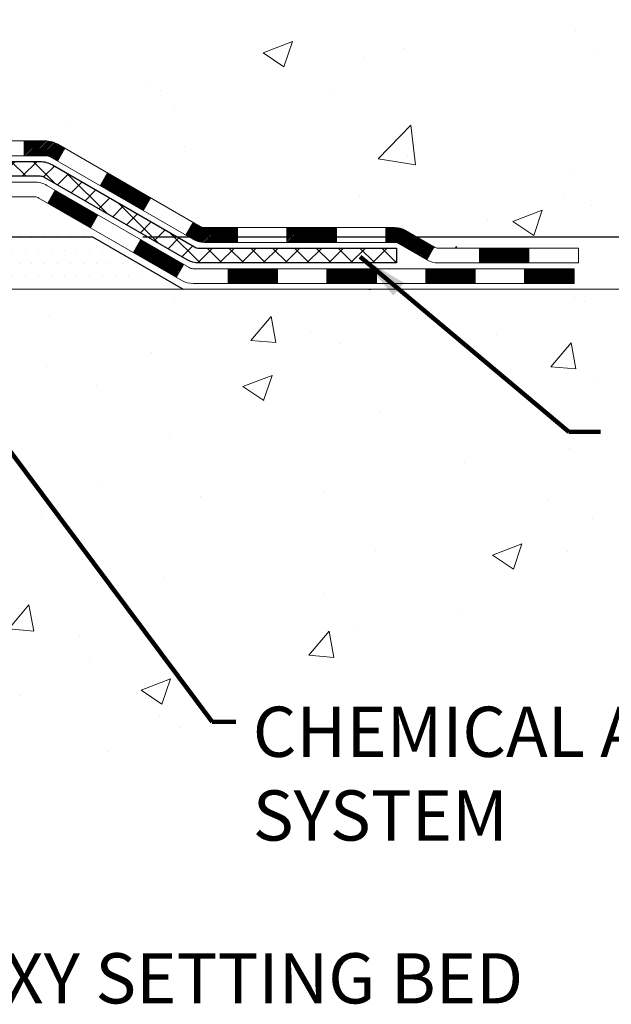
# Model space of a CAD drawing. Extents: x -308 to 3254, y -284 to 1977.
# Drawn here: x 20 to 23, y 6 to 11 of the extents above; entities that cross this region are included whole.
import ezdxf

# ---------------------------------------------------------------- set-up
doc = ezdxf.new("R2010")
doc.units = 0
doc.header["$LTSCALE"] = 5
doc.header["$MEASUREMENT"] = 0
doc.layers.get('DEFPOINTS').update_dxf_attribs({"linetype": 'CONTINUOUS'})
for name, color, linetype, lineweight in [('CONCRETE - H', 130, 'CONTINUOUS', 9), ('CONCRETE - L', 132, 'CONTINUOUS', 13), ('DECK COAT - H', 20, 'CONTINUOUS', 20), ('DECK COAT - L', 22, 'CONTINUOUS', 18), ('DIMS', 50, 'CONTINUOUS', 25), ('PVC SIDESHEET - H', 170, 'CONTINUOUS', 20), ('PVC SIDESHEET - L', 150, 'CONTINUOUS', 25), ('SETTING BED - H', 210, 'CONTINUOUS', 20), ('SETTING BED - L', 212, 'CONTINUOUS', 25), ('TEXT - 4', 241, 'CONTINUOUS', 25)]:
    doc.layers.add(name, color=color, linetype=linetype, lineweight=lineweight)
doc.styles.add('ROMANS', font='romans', dxfattribs={"width": 0.9})
doc.dimstyles.get("Standard").update_dxf_attribs({"dimtxt": 0.18, "dimasz": 0.18, "dimexe": 0.18, "dimexo": 0.0625, "dimgap": 0.09, "dimtad": 0, "dimtih": 1, "dimtoh": 1, "dimdec": 4, "dimzin": 0, "dimdsep": 46, "dimtxsty": 'Standard', "dimcen": 0.09, "dimadec": 0, "dimazin": 0, "dimtfac": 1, "dimtdec": 4, "dimtofl": 0, "dimtmove": 0, "dimatfit": 3, "dimfxl": 1, "dimtolj": 1, "dimtzin": 0, "dimarcsym": 0})
doc.dimstyles.new('STANDARD$0', dxfattribs={"dimtxt": 0.18, "dimasz": 0.18, "dimexe": 0.18, "dimexo": 0.0625, "dimgap": 0.09, "dimtad": 0, "dimtih": 1, "dimtoh": 1, "dimdec": 4, "dimzin": 0, "dimdsep": 46, "dimtxsty": 'Standard', "dimcen": 0.09, "dimadec": 0, "dimazin": 0, "dimtfac": 1, "dimtdec": 4, "dimtofl": 0, "dimtmove": 0, "dimatfit": 3, "dimfxl": 1, "dimtolj": 1, "dimtzin": 0, "dimarcsym": 0})

# ---------------------------------------------------------------- blocks, each defined once
blk = doc.blocks.new('*D5')
at = {"layer": 'DEFPOINTS', "color": 0, "transparency": 16777216}
for p in [(19.72809019037823, 15.11382444235352), (28.3647971317852, 15.11382444235351), (20.5245619405068, 10.0625570407509)]:
    blk.add_point(p, dxfattribs=at)
at = {"layer": 'DIMS', "color": 0, "lineweight": -2, "transparency": 16777216}
for p, q in [((19.96809019037822, 15.11382444235352), (28.6047971317852, 15.11382444235351)), ((28.3647971317852, 14.87382444235351), (28.3647971317852, 13.01833070332263)), ((28.3647971317852, 10.3025570407509), (28.3647971317852, 11.89833070332262)), ((20.7645619405068, 10.0625570407509), (28.6047971317852, 10.0625570407509))]:
    blk.add_line(p, q, dxfattribs=at)
at = {"layer": 'DIMS', "color": 0, "transparency": 16777216}
for points in [[(28.3247971317852, 14.87382444235351), (28.4047971317852, 14.87382444235351), (28.3647971317852, 15.11382444235351)], [(28.3247971317852, 10.3025570407509), (28.4047971317852, 10.3025570407509), (28.3647971317852, 10.0625570407509)]]:
    blk.add_solid(points, dxfattribs=at)
at = {"layer": 'DIMS', "color": 0, "transparency": 16777216, "insert": (28.3647971317852, 12.45833070332263), "char_height": 0.24, "attachment_point": 5}
blk.add_mtext('\\A1;5 1/16 IN \\P [128.3mm]', dxfattribs=at)
blk = doc.blocks.new('*D6')
at = {"layer": 'DEFPOINTS', "color": 0, "transparency": 16777216}
for p in [(20.52456194050771, 10.0625570407509), (22.82542638680317, 9.812557540758746), (24.6660383742724, 9.812557540758746)]:
    blk.add_point(p, dxfattribs=at)
at = {"layer": 'DIMS', "color": 0, "lineweight": -2, "transparency": 16777216}
for p, q in [((24.9060383742724, 10.86573814239359), (24.6660383742724, 10.86573814239359)), ((24.6660383742724, 10.86573814239359), (24.6660383742724, 10.5425570407509)), ((24.6660383742724, 10.3025570407509), (24.6660383742724, 10.5425570407509)), ((20.76456194050771, 10.0625570407509), (24.9060383742724, 10.0625570407509)), ((23.06542638680317, 9.812557540758746), (24.9060383742724, 9.812557540758746)), ((24.6660383742724, 9.572557540758746), (24.6660383742724, 9.332557540758746))]:
    blk.add_line(p, q, dxfattribs=at)
at = {"layer": 'DIMS', "color": 0, "transparency": 16777216}
for points in [[(24.6260383742724, 10.3025570407509), (24.7060383742724, 10.3025570407509), (24.6660383742724, 10.0625570407509)], [(24.6260383742724, 9.572557540758746), (24.7060383742724, 9.572557540758746), (24.6660383742724, 9.812557540758746)]]:
    blk.add_solid(points, dxfattribs=at)
at = {"layer": 'DIMS', "color": 0, "transparency": 16777216, "insert": (25.9060383742724, 10.8657381423936), "char_height": 0.24, "attachment_point": 5}
blk.add_mtext('\\A1;1/4 IN \\P [6.4mm]', dxfattribs=at)

msp = doc.modelspace()

# ---------------------------------------------------------------- hatches: boundary and pattern name
at = {"layer": 'CONCRETE - H'}
h = msp.add_hatch(dxfattribs=at)
h.set_pattern_fill('AR-CONC', color=256, scale=0.2, style=0)
h.set_pattern_definition([(49.99999999999999, (0, 0), (1.434520365201507, -0.1255042699651902), [0.15, -1.65]), (355, (0, 0), (-0.277502667226, 1.504384267400024), [0.12, -1.32]), (100.45144446, (0.119543362, -0.010458688), (1.157017693454224, 1.378879981937259), [0.127480384, -1.402284224]), (46.18420000000002, (0, 0.4), (2.134482661343145, -0.3310385615861531), [0.225, -2.475]), (96.63563549, (0.17787349, 0.372413386), (1.869323891348457, 1.948237201549101), [0.191220684, -2.10342752]), (351.1841639899999, (0, 0.4), (1.869323890109546, 1.94823720053998), [0.18, -1.980000002]), (21, (0.2, 0.3), (1.193814104236923, -0.8052377813306777), [0.15, -1.65]), (326.0000000000001, (0.2, 0.3), (0.4866306638431634, 1.450300090093706), [0.12, -1.32]), (71.45144474, (0.299484508, 0.232896852), (1.680444753459942, 0.6450623056127077), [0.12748038, -1.402284224]), (37.50000000000001, (0, 0), (0.02431971063458134, 0.6657877076626231), [0, -1.304, 0, -1.34, 0, -1.325]), (7.499999999999999, (0, 0), (0.5261390748842972, 0.7888234237647205), [0, -0.764, 0, -1.274, 0, -0.505]), (327.5, (-0.446, 0), (1.067644872344818, -0.04510974346875951), [0, -0.5, 0, -1.56, 0, -2.07]), (317.5, (-0.646, 0), (1.166372338684772, 0.2002099646646355), [0, -0.65, 0, -1.036, 0, -1.47])])
edge = h.paths.add_edge_path()
edge.add_spline(control_points=[(24.42138872796565, 9.812557540758746), (25.45079983504169, 10.06981054708552), (27.12142254298755, 10.48730430745246), (27.14021477676596, 12.70544296533581), (26.96760628227025, 14.40152226514101), (25.99273885319479, 14.88127506380846), (25.52006032029283, 15.11389012742262)], knot_values=[0, 0, 0, 0, 2.752563177418971, 4.467111844473026, 6.036389140138802, 7.513450252966806, 7.513450252966806, 7.513450252966806, 7.513450252966806], degree=3, periodic=0)
edge.add_line((25.52006032029283, 15.11389012742262), (19.72809019037824, 15.11389012742279))
edge.add_line((19.72809019037823, 15.11389012742279), (19.72809019037823, 15.11382444235352))
edge.add_line((19.72809019037823, 15.11382444235352), (17.66097039530061, 15.11382444235363))
edge.add_line((17.66097039530061, 15.11382444235358), (17.66097039530064, 14.48926442803088))
edge.add_arc((17.58223023782034, 14.48926442803088), 0.07874015748030416, -90.00000000000512, 1.028865881380625e-11, ccw=False)
edge.add_line((17.58223023782033, 14.41052427055058), (17.38341134018239, 14.41052427055058))
edge.add_line((17.38341134018239, 14.41052427055058), (17.38341134018239, 14.46421814314101))
edge.add_line((17.38341134018239, 14.46421814314101), (17.3125455921506, 14.46421814314101))
edge.add_line((17.3125455921506, 14.46421814314101), (17.29366763527338, 14.46421814314101))
edge.add_line((17.29366763527339, 14.46421814314101), (17.29366763527352, 14.4150045407917))
edge.add_arc((17.02711120239675, 14.41500454079096), 0.2665564328767829, -48.193850593522995, 1.588773557159584e-10, ccw=False)
edge.add_line((17.20480104621808, 14.21631218736297), (16.8895831057624, 14.0123639558899))
edge.add_arc((16.91096970239828, 13.97930929836122), 0.03937000000002817, 122.9031521393686, 186.6402612610027)
edge.add_line((16.87186380600431, 13.97475674224108), (16.87159970239826, 13.97475674224108))
edge.add_line((16.87159970239826, 13.97475674224108), (16.87159970239847, 13.90543750204409))
edge.add_line((16.87159970239847, 13.90543750204404), (16.87159970239824, 13.72297940108564))
edge.add_arc((16.93065470239901, 13.72297940108558), 0.05905500000076813, 179.9999999999173, 253.6672662414418)
edge.add_line((16.91404754991024, 13.6663075781812), (16.93733067692347, 13.65937797599787))
edge.add_line((16.93733067692345, 13.65937797599787), (16.96038827689515, 13.65211781165021))
edge.add_line((16.96038827689515, 13.65211781165021), (16.98306405708419, 13.64429800189225))
edge.add_line((16.98306405708419, 13.64429800189225), (17.00520172474963, 13.63568946347789))
edge.add_line((17.00520172474964, 13.63568946347789), (17.02664498715033, 13.62606311316102))
edge.add_line((17.02664498715032, 13.62606311316102), (17.04723755154507, 13.61518986769562))
edge.add_line((17.04723755154507, 13.61518986769562), (17.06682312519318, 13.60284064383569))
edge.add_line((17.06682312519318, 13.60284064383569), (17.08524544675103, 13.58878644629345))
edge.add_line((17.08524544675103, 13.58878644629345), (17.102390528551, 13.57291670610778))
edge.add_line((17.10239052855101, 13.57291670610778), (17.11827018796407, 13.55547328708752))
edge.add_line((17.11827018796406, 13.55547328708752), (17.13291953933887, 13.53676331766462))
edge.add_line((17.13291953933887, 13.53676331766462), (17.14637369702425, 13.51709392627117))
edge.add_line((17.14637369702426, 13.51709392627123), (17.25245158944944, 13.542871609109))
edge.add_line((17.25245158944944, 13.542871609109), (17.16985377502621, 13.47599561212769))
edge.add_line((17.16985377502621, 13.47599561212763), (17.18000413250499, 13.45482853280447))
edge.add_line((17.18000413250499, 13.45482853280453), (17.18919359135882, 13.43331400098316))
edge.add_line((17.18919359135882, 13.43331400098316), (17.19749149908122, 13.41148242659301))
edge.add_line((17.19749149908122, 13.41148242659301), (17.20496494256486, 13.38935769049584))
edge.add_line((17.20496494256486, 13.38935769049584), (17.21168099835425, 13.36696364366475))
edge.add_line((17.21168099835425, 13.36696364366475), (17.3025050028659, 13.40599382545417))
edge.add_line((17.3025050028659, 13.40599382545417), (17.31210186434234, 13.37066081973819))
edge.add_line((17.31210186434234, 13.37066081973819), (17.32217152492942, 13.32588699903641))
edge.add_line((17.32217152492942, 13.32588699903641), (17.32932957159798, 13.28793008220958))
edge.add_line((17.32932957159798, 13.28793008220958), (17.34013789087837, 13.21647418144374))
edge.add_line((17.34013789087837, 13.2164741814438), (17.35078248838744, 13.12652793410911))
edge.add_line((17.35078248838744, 13.12652793410911), (17.34372741193258, 13.06421939101438))
edge.add_line((17.34372741193258, 13.06421939101438), (17.2461926729504, 13.18097819932672))
edge.add_line((17.2461926729504, 13.18097819932672), (17.24911068397068, 13.15723364966556))
edge.add_line((17.2491106839707, 13.15723364966556), (17.25192942502704, 13.13356450261699))
edge.add_arc((17.1932951370302, 13.12652793410905), 0.0590550000022247, -6.739442728843528, 6.843210700798295, ccw=False)
edge.add_line((17.25194207273654, 13.11959756921823), (17.24911068397061, 13.09582221855277))
edge.add_line((17.24911068397061, 13.09582221855283), (17.24619267295037, 13.07207766889144))
edge.add_line((17.24619267295037, 13.07207766889144), (17.24312096313176, 13.04838777120904))
edge.add_line((17.24312096313177, 13.04838777120904), (17.23982847797127, 13.02477637647826))
edge.add_line((17.23982847797127, 13.02477637647826), (17.23624814092429, 13.00126733567174))
edge.add_line((17.23624814092429, 13.00126733567174), (17.23231287544692, 12.97788449976241))
edge.add_line((17.23231287544692, 12.97788449976241), (17.22795560499546, 12.95465171972313))
edge.add_line((17.22795560499547, 12.95465171972319), (17.22310925302531, 12.93159284652671))
edge.add_line((17.22310925302531, 12.93159284652671), (17.21770674299295, 12.90873173114579))
edge.add_line((17.21770674299293, 12.90873173114579), (17.21168099835424, 12.88609222455347))
edge.add_line((17.21168099835424, 12.88609222455341), (17.20496494256483, 12.8636981777222))
edge.add_line((17.20496494256483, 12.8636981777222), (17.19749149908122, 12.84157344162514))
edge.add_line((17.19749149908122, 12.84157344162514), (17.18919359135882, 12.81974186723494))
edge.add_line((17.18919359135882, 12.81974186723494), (17.180004132505, 12.79822733541363))
edge.add_line((17.18000413250499, 12.79822733541363), (17.16985377502621, 12.77706025609052))
edge.add_line((17.16985377502623, 12.77706025609052), (17.15866809458589, 12.75628570213104))
edge.add_line((17.15866809458589, 12.75628570213104), (17.14637369702425, 12.73596194194698))
edge.add_line((17.14637369702425, 12.73596194194698), (17.1329195393389, 12.71629255055365))
edge.add_line((17.13291953933889, 12.71629255055359), (17.11827018796383, 12.69758258113069))
edge.add_line((17.11827018796383, 12.69758258113069), (17.10239052855077, 12.68013916211038))
edge.add_line((17.10239052855077, 12.68013916211038), (17.08524544675103, 12.6642694219247))
edge.add_line((17.08524544675103, 12.6642694219247), (17.06682312519315, 12.65021522438246))
edge.add_line((17.06682312519317, 12.65021522438246), (17.04723755154508, 12.63786600052254))
edge.add_line((17.04723755154507, 12.63786600052254), (17.02664498715032, 12.62699275505713))
edge.add_line((17.02664498715032, 12.62699275505713), (17.00520172474964, 12.61736640474027))
edge.add_line((17.00520172474964, 12.61736640474027), (16.98306405708419, 12.6087578663259))
edge.add_line((16.98306405708419, 12.6087578663259), (16.96038827689515, 12.60093805656794))
edge.add_line((16.96038827689516, 12.60093805656794), (16.93733067692344, 12.59367789222028))
edge.add_line((16.93733067692344, 12.59367789222028), (16.91357040502353, 12.58660628057891))
edge.add_arc((16.93065470239809, 12.53007646713303), 0.05905500000006608, 106.8157343081186, 179.9999999999862)
edge.add_line((16.87159970239802, 12.53007646713303), (16.87159970240711, 10.46277704926581))
edge.add_arc((16.9109697024071, 10.46277704926604), 0.03936999999999102, 180.0000000002482, 270)
edge.add_line((16.9109697024071, 10.42340704926602), (17.00939470240678, 10.45096604926601))
edge.add_arc((17.00939470240678, 10.56120204926606), 0.1102360000000147, 179.9999999999705, 270, ccw=False)
edge.add_line((16.89915870240677, 10.56120204926611), (16.89915870240762, 12.33812560663699))
edge.add_line((16.89915870240762, 12.33812560663699), (16.97002470240764, 12.33812560663694))
edge.add_line((16.97002470240764, 12.33812560663694), (16.97002470240679, 10.56120204926606))
edge.add_arc((17.00939470240678, 10.561202049266), 0.03936999999998392, 179.9999999999586, 270.0000000000103)
edge.add_line((17.00939470240678, 10.52183204926604), (18.72029980489077, 10.52183204926604))
edge.add_arc((18.72029980489079, 10.56120204926594), 0.03936999999984891, 269.9999999999793, 314.9999999999416)
edge.add_line((18.74813859886596, 10.53336325529068), (18.86460512299885, 10.64982977942338))
edge.add_arc((19.11430709730601, 10.40012780511574), 0.3531319186168519, 103.90200089108703, 134.9999999999462, ccw=False)
edge.add_arc((19.40359169038926, 9.231358031676507), 1.557170273114188, 76.097999108946, 103.90200089107788, ccw=False)
edge.add_arc((19.6928762834723, 10.40012780511671), 0.3531319186159808, 45.00000000002848, 76.09799910894691, ccw=False)
edge.add_line((19.94257825777896, 10.64982977942361), (20.05904478191201, 10.53336325529068))
edge.add_arc((20.08688357588719, 10.56120204926589), 0.03936999999983739, 225.0000000000146, 269.9999999999793)
edge.add_line((20.08688357588719, 10.52183204926604), (20.29832495844698, 10.52183204926592))
edge.add_arc((20.29832495844695, 10.40183204926581), 0.1200000000001751, 60.000032678660716, 89.99999999998312, ccw=False)
edge.add_line((20.35832489917449, 10.50575513194104), (21.03841210477965, 10.11310711789599))
edge.add_arc((21.05809708533332, 10.14720254927039), 0.03937000000000848, 240.0000326786614, 270)
edge.add_line((21.05809708533332, 10.10783254927037), (21.96605502636217, 10.10783254927037))
edge.add_arc((21.96605502636223, 9.997596549270781), 0.1102359999995457, 60.00000000003371, 90.00000000001847, ccw=False)
edge.add_line((22.02117302636194, 10.09306372568204), (22.1569339339799, 10.0146821291234))
edge.add_arc((22.17661893397985, 10.04877754927037), 0.03936999999997436, 240.0000000000338, 270.0000000000103)
edge.add_line((22.17661893397987, 10.00940754927041), (22.84630263397978, 10.00940754927041))
edge.add_line((22.84630263397978, 10.00940754927041), (22.84630263397978, 9.93854154927044))
edge.add_line((22.84630263397978, 9.93854154927044), (22.84630263398006, 9.812557540755336))
edge.add_line((22.84630263398006, 9.812557540755336), (24.42138872796565, 9.812557540758746))
h.paths.add_polyline_path([(17.04504922333611, 13.64942535002098), (17.06269649415955, 13.63950596783059), (17.07857896735297, 13.62930813952011), (17.09374020380844, 13.61801247804249), (17.10814151105501, 13.6056412413235), (17.12179099736635, 13.5923345193591), (17.13469746289135, 13.5782341441078), (17.14686970777962, 13.5634819475282), (17.15831666798427, 13.54821881238632), (17.16905428820314, 13.53253663445111), (17.17910876768653, 13.51645563619468), (17.18850702075201, 13.49999135797106), (17.19225488679308, 13.49280080215698), (17.25663251036869, 13.52252140452009), (17.25529095472959, 13.52520924178333), (17.24651967308814, 13.54143486403717), (17.23719615555568, 13.55736456941855), (17.2273173310025, 13.57295691618202), (17.21688019193309, 13.58817042070683), (17.20588173085159, 13.60296359937206), (17.19431894026181, 13.61729496855713), (17.1821888126683, 13.63112304464107), (17.1694914311156, 13.64441542752678), (17.156240151932, 13.65717872912398), (17.14245109633724, 13.66941829360496), (17.12813549891595, 13.68106755829001), (17.11330274475013, 13.69203274525017), (17.09796221543999, 13.70222002532989), (17.08231006687504, 13.71142575178021)], flags=16)
h.paths.add_polyline_path([(20.67838607198295, 11.8803383517053), (25.99267178626865, 11.8803383517053), (25.99267178626865, 13.0403383517053), (20.67838607198295, 13.0403383517053)], flags=24)
h.paths.add_polyline_path([(25.2460383742724, 10.4857381423936), (26.7260383742724, 10.4857381423936), (26.7260383742724, 11.2457381423936), (25.2460383742724, 11.2457381423936)], flags=24)
h = msp.add_hatch(dxfattribs=at)
h.set_pattern_fill('AR-CONC', color=256, scale=0.2)
h.set_pattern_definition([(49.99999999999999, (-57.30520269368168, 382.0284088602611), (1.434520365201507, -0.1255042699651902), [0.15, -1.65]), (355, (-57.30520269368168, 382.0284088602611), (-0.277502667226, 1.504384267400024), [0.12, -1.32]), (100.45144446, (-57.18565933168168, 382.0179501722611), (1.157017693454224, 1.378879981937259), [0.1274803839999999, -1.402284223999999]), (46.18420000000002, (-57.30520269368168, 382.4284088602611), (2.134482661343145, -0.3310385615861531), [0.2249999999999999, -2.474999999999998]), (96.63563549, (-57.12732920368168, 382.4008222462611), (1.869323891348457, 1.948237201549101), [0.191220684, -2.10342752]), (351.1841639899999, (-57.30520269368168, 382.4284088602611), (1.869323890109546, 1.94823720053998), [0.18, -1.980000002]), (21, (-57.10520269368168, 382.3284088602611), (1.193814104236923, -0.8052377813306777), [0.15, -1.65]), (326.0000000000001, (-57.10520269368168, 382.3284088602611), (0.4866306638431634, 1.450300090093706), [0.12, -1.32]), (71.45144474, (-57.00571818568167, 382.2613057122611), (1.680444753459942, 0.6450623056127077), [0.12748038, -1.402284224]), (37.50000000000001, (-57.30520269368168, 382.0284088602611), (0.02431971063458134, 0.6657877076626231), [0, -1.304, 0, -1.34, 0, -1.325]), (7.499999999999999, (-57.30520269368168, 382.0284088602611), (0.5261390748842972, 0.7888234237647205), [0, -0.764, 0, -1.274, 0, -0.505]), (327.5, (-57.75120269368168, 382.0284088602611), (1.067644872344818, -0.04510974346875951), [0, -0.5, 0, -1.56, 0, -2.07]), (317.5, (-57.95120269368168, 382.0284088602611), (1.166372338684772, 0.2002099646646355), [0, -0.65, 0, -1.036, 0, -1.47])])
edge = h.paths.add_edge_path()
edge.add_line((24.42138872796565, 9.812557540758746), (19.63381548995537, 9.8125575407484))
edge.add_line((19.63381548995537, 9.8125575407484), (19.63381548995764, 8.996878198418585))
edge.add_line((19.63381548995764, 8.996878198418585), (19.36823106041172, 9.070054004716326))
edge.add_line((19.36823106041172, 9.070054004716326), (19.47848287520125, 8.966609724149805))
edge.add_line((19.47848287520125, 8.966609724149805), (19.16633287949318, 9.015707590830061))
edge.add_line((19.16633287949318, 9.015707590830061), (19.16633287949114, 9.812557540747093))
edge.add_line((19.16633287949114, 9.812557540747093), (16.22809019037705, 9.812557540739022))
edge.add_line((16.22809019037705, 9.812557540739022), (16.22809019038313, 7.799210951296914))
edge.add_spline(control_points=[(16.29336215084433, 7.799210951296914), (16.73292910629235, 7.816100408893817), (18.1068912032369, 7.791287445754051), (20.08174195163932, 7.187210033620829), (21.89873148480525, 8.196290936000935), (23.50722186705019, 8.39235818593852), (24.31668667788244, 9.259533998314339), (24.42138872796568, 9.812557540758746)], knot_values=[0, 0, 0, 0, 1.332308185977788, 4.12343912005759, 5.757521084342192, 7.329064785710075, 8.905531813998937, 8.905531813998937, 8.905531813998937, 8.905531813998937], degree=3, periodic=0)
h.paths.add_polyline_path([(22.99450902474791, 8.080923762809334), (28.21622331046217, 8.080923762809334), (28.21622331046217, 9.240923762809302), (22.99450902474791, 9.240923762809302)], flags=9)
h.paths.add_polyline_path([(21.69931157832602, 7.141678636100835), (25.3370258640403, 7.141678636100835), (25.3370258640403, 7.901678636100826), (21.69931157832602, 7.901678636100826)], flags=9)
h.paths.add_polyline_path([(17.19571523996012, 7.991116341985446), (20.58657238281727, 7.991116341985446), (20.58657238281727, 8.35111634198546), (17.19571523996012, 8.35111634198546)], flags=24)
at = {"layer": 'DECK COAT - H'}
h = msp.add_hatch(dxfattribs=at)
h.set_pattern_fill('ANSI31', color=256, scale=0.03937, style=0)
h.set_pattern_definition([(45, (-172.6145269792731, -151.5643208547104), (-0.003479849246914297, 0.003479849246914297), [])])
h.paths.add_polyline_path([(20.19790697588743, 10.52183204924734), (20.29832495844695, 10.52183204924728, -0.1316523525283877), (20.35832489917445, 10.5057551319224), (20.39155983926659, 10.48656695558782), (20.35612683926658, 10.42519519932318), (20.32077238382109, 10.4456070768058, 0.1316523525285442), (20.30077240357852, 10.45096604924743), (20.19790697588743, 10.45096604924737)])
h.paths.add_polyline_path([(20.56069942751284, 10.30708531600101), (20.59613242751286, 10.36845707226558), (20.80070501575867, 10.25034718894364), (20.76527201575865, 10.18897543267906)])
h.paths.add_polyline_path([(21.00527760400448, 10.13223730562169), (21.03841210477978, 10.11310711787735, 0.1316523525284907), (21.0580970853334, 10.10783254925167), (21.2171518853331, 10.10783254925167), (21.2171518853331, 10.03696654925176), (21.05809708533317, 10.03696654925176, -0.131652352528452), (21.00297913978304, 10.05173534140363), (20.96984460400446, 10.07086554935705)])
h.paths.add_polyline_path([(21.45337188533333, 10.10783254925167), (21.6895918853331, 10.10783254925167), (21.6895918853331, 10.0369665492517), (21.45337188533333, 10.03696654925176)])
h.paths.add_polyline_path([(21.92581188533333, 10.10783254925167), (21.96605502636223, 10.10783254925167, -0.1316524975873674), (22.02117302636199, 10.09306372566334), (22.15693393398007, 10.01468212910464), (22.12150093398006, 9.953310372840065), (21.98574002636198, 10.03169196939876, 0.1316524975873194), (21.96605502636223, 10.0369665492517), (21.92581188533333, 10.0369665492517)])
h.paths.add_polyline_path([(22.37386263397977, 10.0094075492517), (22.61008263398, 10.0094075492517), (22.61008263398, 9.938541549251738), (22.37386263397977, 9.938541549251738)])
h.paths.add_polyline_path([(20.30985912441994, 10.2246049693988), (20.34529212441996, 10.28597672566337), (20.54986464530222, 10.16786672566326), (20.51443164530221, 10.10649496939868)])
h.paths.add_polyline_path([(20.75443716618403, 10.04975672566326), (20.95900968706584, 9.931646725663313), (20.92357668706606, 9.870274969398793), (20.71900416618402, 9.988384969398737)])
h.paths.add_polyline_path([(21.17188638680292, 9.910982549251742), (21.40810638680315, 9.910982549251742), (21.40810638680315, 9.840116549251718), (21.17188638680292, 9.840116549251718)])
h.paths.add_polyline_path([(21.64432638680293, 9.910982549251742), (21.88054638680316, 9.910982549251742), (21.88054638680316, 9.840116549251718), (21.64432638680293, 9.840116549251718)])
h.paths.add_polyline_path([(22.11676638680294, 9.910982549251742), (22.35298638680317, 9.910982549251742), (22.35298638680317, 9.840116549251718), (22.11676638680294, 9.840116549251718)])
h.paths.add_polyline_path([(22.58920638680294, 9.910982549251742), (22.82542638680317, 9.910982549251742), (22.82542638680317, 9.840116549251718), (22.58920638680294, 9.840116549251718)])
at = {"layer": 'PVC SIDESHEET - H'}
h = msp.add_hatch(dxfattribs=at)
h.set_pattern_fill('ANSI37', color=256, scale=0.59055, style=0)
h.set_pattern_definition([(45, (-167.5580887445949, -106.8221330001834), (-0.05219773870371446, 0.05219773870371446), []), (135, (-167.5580887445949, -106.8221330001834), (-0.05219773870371446, -0.05219773870371446), [])])
edge = h.paths.add_edge_path()
edge.add_line((16.80073370240709, 10.46277704924739), (16.80073370240777, 12.5300764671145))
edge.add_line((16.80073370240777, 12.5300764671145), (16.87159970240199, 12.5300764671145))
edge.add_line((16.87159970240211, 12.5300764671145), (16.87159970240722, 10.46277704924739))
edge.add_arc((16.91096970240707, 10.46277704924728), 0.0393699999999626, 539.999999999876, 630.0000000000828)
edge.add_line((16.91096970240707, 10.42340704924732), (18.76106877476761, 10.42340704924737))
edge.add_arc((18.76106877476761, 10.46277704924722), 0.03936999999984891, 270, 315)
edge.add_line((18.78890756874281, 10.43493825527202), (18.93420210793695, 10.58023279446616))
edge.add_arc((19.11430709730595, 10.40012780509716), 0.254706918616741, 463.9020008910764, 495, ccw=False)
edge.add_arc((19.40359169038945, 9.231358031657635), 1.458745273114345, 450.00000000000114, 463.9020008910778, ccw=False)
edge.add_line((19.40359169038945, 10.69010330477198), (19.40359169038945, 10.61923730477201))
edge.add_arc((19.40359169038945, 9.231358031657578), 1.387879273114407, 450.0000000000023, 463.9020008910806)
edge.add_arc((19.11430709730595, 10.40012780509727), 0.1838409186166517, 463.9020008910817, 495.0000000000188)
edge.add_line((18.98431193709254, 10.53012296531062), (18.83901739789857, 10.38482842611654))
edge.add_arc((18.76106877476761, 10.46277704924734), 0.1102359999999286, 269.9999999999852, 315.0000000000157, ccw=False)
edge.add_line((18.76106877476761, 10.35254104924741), (16.91096970240707, 10.35254104924741))
edge.add_arc((16.91096970240707, 10.46277704924739), 0.1102359999999862, 180, 270, ccw=False)
edge = h.paths.add_edge_path()
edge.add_arc((19.40359169038922, 9.231358031657692), 1.458745273114317, 436.0979991089357, 449.9999999999967, ccw=False)
edge.add_arc((19.69287628347249, 10.40012780509755), 0.2547069186164216, 405.0000000000023, 436.09799910893855, ccw=False)
edge.add_line((19.87298127284132, 10.58023279446638), (20.01827581203563, 10.43493825527207))
edge.add_arc((20.04611460601083, 10.46277704924739), 0.03937000000000822, 225, 270)
edge.add_line((20.04611460601083, 10.42340704924737), (20.27195191838015, 10.42340704924737))
edge.add_arc((20.27195191838015, 10.30340704924737), 0.1200000000000045, 419.9999999999996, 450, ccw=False)
edge.add_line((20.33195191838033, 10.4073300977015), (21.01203814947857, 10.01468212910476))
edge.add_arc((21.03172314947844, 10.04877754925167), 0.03936999999995876, 239.999999999949, 270)
edge.add_line((21.03172314947844, 10.0094075492517), (21.97660418606822, 10.0094075492517))
edge.add_line((21.97660418606822, 10.0094075492517), (21.97660418606822, 9.938541549251738))
edge.add_line((21.97660418606822, 9.938541549251738), (21.03172314947844, 9.938541549251738))
edge.add_arc((21.03172314947844, 10.04877754925167), 0.110235999999901, 239.9999999999919, 270.0000000000148, ccw=False)
edge.add_line((20.97660514947844, 9.953310372840178), (20.29439936630385, 10.34718206539878))
edge.add_arc((20.27439936630387, 10.31254104924739), 0.03999999999995874, 419.999999999996, 450)
edge.add_line((20.27439936630387, 10.35254104924735), (20.04611460601078, 10.35254104924741))
edge.add_arc((20.04611460601083, 10.46277704924739), 0.1102359999999862, 225.0000000000209, 269.9999999999852, ccw=False)
edge.add_line((19.96816598287998, 10.38482842611648), (19.82287144368544, 10.53012296531097))
edge.add_arc((19.69287628347249, 10.40012780509772), 0.1838409186162981, 405.0000000000345, 436.0979991089454)
edge.add_arc((19.40359169038922, 9.231358031657635), 1.387879273114356, 436.0979991089382, 449.9999999999941)
edge.add_line((19.40359169038945, 10.61923730477201), (19.40359169038945, 10.69010330477204))
at = {"layer": 'SETTING BED - H', "linetype": 'Continuous'}
h = msp.add_hatch(dxfattribs=at)
h.set_pattern_fill('DOTS', color=256, scale=0.9842500000000001, style=0)
h.set_pattern_definition([(7.016477563892661e-15, (0.2415748886173503, 0.4615537748401835), (0.0307578125, 0.061515625), [0, -0.061515625])])
h.paths.add_polyline_path([(19.16633287949114, 9.812557540728392), (19.16633287949318, 9.015707590811417), (19.21073490928731, 9.00872362486831), (19.21073490928731, 10.22655704072974), (19.18484015938927, 10.22655704072974), (19.18484015938927, 10.06255704072976), (16.52993295826647, 10.06253201781033), (16.52957544253351, 9.812557540721002)])
h.paths.add_polyline_path([(19.59644847149204, 10.22655704072974), (19.6223432213894, 10.22655704072974), (19.6223432213894, 10.0625570407297), (20.52456194051294, 10.0625570407322), (20.95757377638071, 9.81255754073345), (19.63381548995537, 9.8125575407297), (19.63381548995764, 8.99687819839994), (19.59644847149204, 9.007173838508947)])

# ---------------------------------------------------------------- linework, layer by layer
at = {"layer": 'CONCRETE - L'}
msp.add_line((19.63381548995537, 9.8125575407297), (24.42138872796565, 9.812557540740102), dxfattribs=at)
at = {"layer": 'DECK COAT - L'}
for p, q in [((20.19790697588743, 10.52183204924739), (20.19790697588743, 10.45096604924737)), ((20.356126793122, 10.42519511939867), (20.39155979312201, 10.4865668756633)), ((20.56069931400427, 10.30708511939866), (20.59613231400428, 10.36845687566324)), ((20.30985912441994, 10.22460496939868), (20.34529212441996, 10.28597672566326)), ((20.76527183488608, 10.18897511939866), (20.80070483488609, 10.25034687566324)), ((20.51443164530221, 10.10649496939868), (20.54986464530222, 10.16786672566326)), ((20.96984435576789, 10.07086511939866), (21.0052773557679, 10.13223687566324)), ((21.2171518853331, 10.0369665492517), (21.2171518853331, 10.10783254925173)), ((21.45337188533333, 10.0369665492517), (21.45337188533333, 10.10783254925173)), ((21.6895918853331, 10.0369665492517), (21.6895918853331, 10.10783254925167)), ((21.92581188533333, 10.0369665492517), (21.92581188533333, 10.10783254925167)), ((20.71900416618402, 9.988384969398624), (20.75443716618403, 10.04975672566326)), ((22.15693393398007, 10.01468212910476), (22.12150093398006, 9.953310372840122)), ((22.37386263397977, 9.938541549251738), (22.37386263397977, 10.0094075492517)), ((22.61008263398, 9.938541549251738), (22.61008263398, 10.0094075492517)), ((20.92357668706583, 9.870274969398622), (20.95900968706584, 9.9316467256632)), ((21.17188638680292, 9.840116549251718), (21.17188638680292, 9.910982549251742)), ((21.40810638680315, 9.840116549251718), (21.40810638680315, 9.910982549251742)), ((21.64432638680293, 9.840116549251718), (21.64432638680293, 9.910982549251685)), ((21.88054638680316, 9.840116549251718), (21.88054638680316, 9.910982549251685)), ((22.11676638680294, 9.840116549251718), (22.11676638680294, 9.910982549251685)), ((22.35298638680317, 9.840116549251661), (22.35298638680317, 9.910982549251685)), ((22.58920638680294, 9.840116549251661), (22.58920638680294, 9.910982549251685))]:
    msp.add_line(p, q, dxfattribs=at)
for points in [[(20.08688357588719, 10.52183204924739), (20.29832495844695, 10.52183204924728, -0.1316523525283649), (20.35832489917445, 10.5057551319224), (21.03841208533319, 10.11310712910478, 0.1316524975873946), (21.05809708533317, 10.10783254925167), (21.96605502636223, 10.10783254925167, -0.1316524975874045), (22.02117302636199, 10.09306372566328), (22.15693393397984, 10.01468212910476, 0.1316524975873946), (22.17661893397982, 10.0094075492517), (22.84630263397978, 10.0094075492517), (22.84630263397978, 9.938541549251738), (22.17661893397982, 9.938541549251738, -0.1316524975873946), (22.12150093397983, 9.953310372840178), (21.98574002636198, 10.03169196939871, 0.1316524975874045), (21.96605502636223, 10.0369665492517), (21.05809708533317, 10.03696654925176, -0.1316524975873946), (21.00297908533318, 10.0517353728402), (20.32077238382109, 10.4456070768058, 0.1316523525284855), (20.30077240357852, 10.45096604924743), (20.08688357588719, 10.45096604924737, -0.1989123673796998)], [(20.00534563613402, 10.32498204924735), (20.24557901911541, 10.32498204924735, -0.1316524975874019), (20.30557901911536, 10.30890509770148), (20.98566525021326, 9.916257129104736, 0.1316524975873946), (21.00535025021347, 9.910982549251742), (22.82542638680317, 9.910982549251742), (22.82542638680317, 9.840116549251718), (21.00535025021347, 9.840116549251718, -0.1316524975873946), (20.95023225021347, 9.854885372840158), (20.26802646703888, 10.24875706539871, 0.1316524975874622), (20.2480264670389, 10.25411604924733), (20.00534563613402, 10.25411604924739, -0.1989123673796998)]]:
    msp.add_lwpolyline(points, format="xyb", dxfattribs=at)
at = {"layer": 'PVC SIDESHEET - L'}
msp.add_lwpolyline([(20.04611460601083, 10.42340704924737), (20.27195191838015, 10.42340704924737, -0.1316524975874019), (20.33195191838033, 10.4073300977015), (21.01203814947846, 10.01468212910476, 0.1316524975873946), (21.03172314947844, 10.0094075492517), (21.97660418606822, 10.0094075492517), (21.97660418606822, 9.938541549251738), (21.03172314947844, 9.938541549251738, -0.1316524975873946), (20.97660514947844, 9.953310372840178), (20.29439936630408, 10.34718206539873, 0.1316524975875106), (20.2743993663041, 10.35254104924735), (20.04611460601083, 10.35254104924741, -0.1989123673796998)], format="xyb", dxfattribs=at)
at = {"layer": 'SETTING BED - L'}
for p, q in [((19.63381548995469, 10.0625570407297), (20.52456194051294, 10.0625570407322)), ((20.52456194051294, 10.0625570407322), (20.95757377638026, 9.81255754073345))]:
    msp.add_line(p, q, dxfattribs=at)

# ---------------------------------------------------------------- texts
at = {"layer": 'TEXT - 4', "char_height": 0.24, "attachment_point": 1, "style": 'ROMANS'}
for s, width, insert in [('CHEMICAL ANCHORING\\PSYSTEM', 3.574234774684584, (21.28983675258206, 7.817617816043835)), ('EPOXY SETTING BED', 3.338827347427241, (19.45950051224116, 6.63929449019551))]:
    msp.add_mtext_dynamic_manual_height_columns(s, width=width, gutter_width=90, heights=[0], dxfattribs=dict(at, insert=insert))

# ---------------------------------------------------------------- dimensions: what is measured, and where the dimension line sits
at = {"layer": 'DIMS'}
for base, p1, p2, dimstyle, override, picture, middle in [((28.3647971317852, 15.11382444235351), (20.5245619405068, 10.0625570407509), (19.72809019037823, 15.11382444235352), 'STANDARD$0', {"dimtxt": 0.24, "dimasz": 0.24, "dimexe": 0.24, "dimexo": 0.24, "dimgap": 0.24, "dimlunit": 5, "dimpost": ' IN', "dimfrac": 2}, '*D5', (28.3647971317852, 12.45833070332263)), ((24.6660383742724, 9.812557540758746), (20.52456194050771, 10.0625570407509), (22.82542638680317, 9.812557540758746), 'Standard', {"dimtxt": 0.24, "dimasz": 0.24, "dimexe": 0.24, "dimexo": 0.24, "dimgap": 0.24, "dimlunit": 5, "dimpost": ' IN', "dimtmove": 1, "dimfrac": 2}, '*D6', (25.05520112799104, 10.8657381423936))]:
    dim = msp.add_linear_dim(base=base, p1=p1, p2=p2, angle=90, text='<> \\P[]', dimstyle=dimstyle, override=override, dxfattribs=at)
    dim.commit()
    dim.dimension.update_dxf_attribs({"geometry": picture, "text_midpoint": middle, "dimtype": 160})

# ---------------------------------------------------------------- leaders
at = {"layer": 'TEXT - 4'}
for points in [[(18.61364093927142, 10.49969259159971), (20.30516214087683, 12.86194522290633), (20.64772909849452, 12.86194522290633)], [(21.8033078698185, 9.967440951049312), (22.8012223631527, 9.13073272688149), (22.95149526290385, 9.130807484200943)], [(19.62121853774042, 9.720504304040603), (21.09507953841904, 7.745484839958877), (21.20857557574374, 7.745520813754879)]]:
    msp.add_leader(points, dimstyle='Standard', override={"dimtxt": 0.7, "dimasz": 0.24, "dimexe": 0.5, "dimexo": 0.5, "dimtih": 0, "dimtoh": 0, "dimtxsty": 'ROMANS', "dimdle": 0.05, "dimclrd": 256, "dimclre": 256, "dimclrt": 256, "dimtfac": 0.3, "dimlwd": 65535, "dimlwe": 65535}, dxfattribs=at)

doc.saveas('drawing.dxf')
